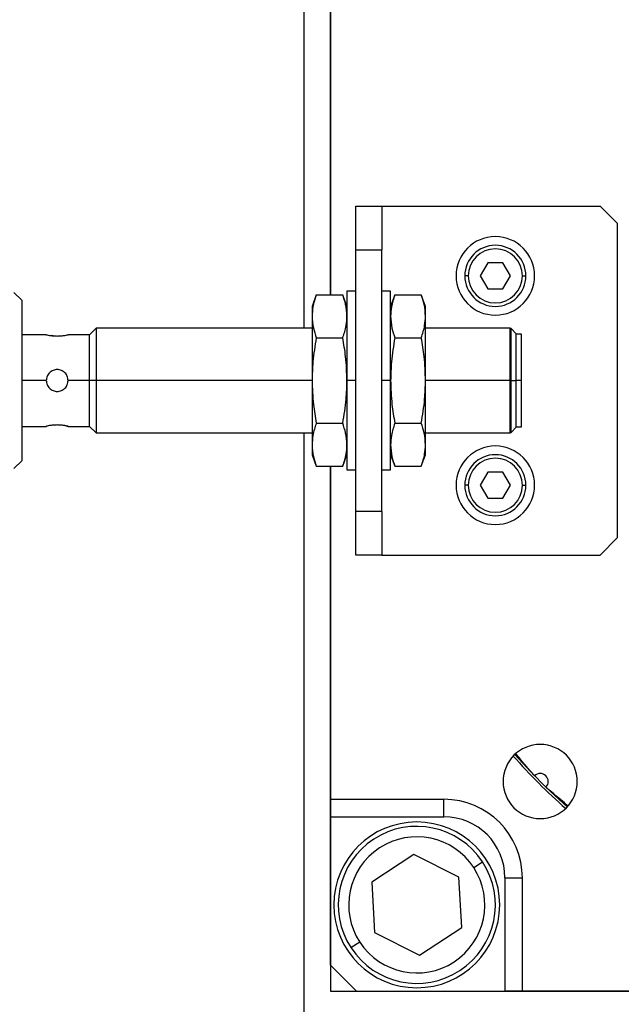
# Model space of a CAD drawing. Units: millimetres. Extents: x 494 to 4033, y 539 to 2611.
# Drawn here: x 727 to 796, y 1830 to 1943 of the extents above; entities that cross this region are included whole.
import ezdxf

# ---------------------------------------------------------------- set-up
doc = ezdxf.new("R2010")
doc.units = ezdxf.units.MM

msp = doc.modelspace()

# ---------------------------------------------------------------- linework, layer by layer
at = {"color": 7, "linetype": 'Continuous', "lineweight": 25}
for p, q in [((759.43, 1907.49), (759.43, 1976.49)), ((762.43, 1971.49), (762.43, 1911.31)), ((762.43, 1911.31), (762.43, 1949.49)), ((765.33, 1916.49), (765.33, 1921.49)), ((765.33, 1921.49), (768.33, 1921.49)), ((768.33, 1921.49), (768.33, 1916.49)), ((768.33, 1921.49), (793.33, 1921.49)), ((795.33, 1919.49), (793.33, 1921.49)), ((795.33, 1883.49), (795.33, 1919.49)), ((765.33, 1916.49), (768.33, 1916.49)), ((765.33, 1886.49), (765.33, 1916.49)), ((768.33, 1886.49), (768.33, 1916.49)), ((780.47, 1914.99), (779.6, 1913.49)), ((782.2, 1914.99), (780.47, 1914.99)), ((783.06, 1913.49), (782.2, 1914.99)), ((778.23, 1913.49), (777.83, 1913.49)), ((779.6, 1913.49), (780.47, 1911.99)), ((782.2, 1911.99), (783.06, 1913.49)), ((784.43, 1913.49), (784.83, 1913.49)), ((780.47, 1911.99), (782.2, 1911.99)), ((727.08, 1910.69), (726.18, 1911.6)), ((727.08, 1910.69), (727.08, 1901.49)), ((760.81, 1911.31), (760.33, 1909.99)), ((760.81, 1911.31), (763.85, 1911.31)), ((764.33, 1909.99), (763.85, 1911.31)), ((765.33, 1911.74), (764.33, 1911.74)), ((764.33, 1911.74), (764.33, 1901.49)), ((769.33, 1911.74), (768.33, 1911.74)), ((769.33, 1901.49), (769.33, 1911.74)), ((769.81, 1911.31), (769.33, 1909.99)), ((769.81, 1911.31), (772.85, 1911.31)), ((773.33, 1909.99), (772.85, 1911.31)), ((760.33, 1909.99), (760.33, 1908.86)), ((773.33, 1908.86), (773.33, 1909.99)), ((760.33, 1908.86), (760.33, 1901.49)), ((773.33, 1901.49), (773.33, 1908.86)), ((735.58, 1907.49), (734.83, 1906.74)), ((760.33, 1907.49), (735.58, 1907.49)), ((735.58, 1907.49), (735.58, 1901.49)), ((783.03, 1907.49), (773.33, 1907.49)), ((783.08, 1907.44), (783.03, 1907.49)), ((783.03, 1901.49), (783.03, 1907.49)), ((783.13, 1907.44), (783.08, 1907.44)), ((783.08, 1907.44), (783.08, 1901.49)), ((783.73, 1906.84), (783.13, 1907.44)), ((783.13, 1901.49), (783.13, 1907.44)), ((729.88, 1906.74), (727.08, 1906.74)), ((730.66, 1906.62), (730.43, 1906.65)), ((734.83, 1906.74), (732.38, 1906.74)), ((734.83, 1901.49), (734.83, 1906.74)), ((760.81, 1906.4), (763.85, 1906.4)), ((769.81, 1906.4), (772.85, 1906.4)), ((783.73, 1901.49), (783.73, 1906.84)), ((784.33, 1906.79), (783.73, 1906.79)), ((784.33, 1901.49), (784.33, 1906.79)), ((727.08, 1901.49), (727.08, 1892.29)), ((734.83, 1901.49), (732.38, 1901.49)), ((734.83, 1896.24), (734.83, 1901.49)), ((735.58, 1901.49), (734.83, 1901.49)), ((735.58, 1901.49), (735.58, 1895.49)), ((760.33, 1901.49), (735.58, 1901.49)), ((760.33, 1901.49), (760.33, 1894.13)), ((765.33, 1901.49), (764.33, 1901.49)), ((764.33, 1901.49), (764.33, 1891.24)), ((769.33, 1901.49), (768.33, 1901.49)), ((769.33, 1891.24), (769.33, 1901.49)), ((773.33, 1894.13), (773.33, 1901.49)), ((783.03, 1901.49), (773.33, 1901.49)), ((783.03, 1895.49), (783.03, 1901.49)), ((783.03, 1901.49), (783.08, 1901.49)), ((783.08, 1901.49), (783.08, 1895.54)), ((783.13, 1901.49), (783.08, 1901.49)), ((783.13, 1895.54), (783.13, 1901.49)), ((783.13, 1901.49), (783.73, 1901.49)), ((783.73, 1896.14), (783.73, 1901.49)), ((784.33, 1901.49), (783.73, 1901.49)), ((784.33, 1896.19), (784.33, 1901.49)), ((727.08, 1896.24), (729.88, 1896.24)), ((732.38, 1896.24), (734.83, 1896.24)), ((734.83, 1896.24), (735.58, 1895.49)), ((760.81, 1896.59), (763.85, 1896.59)), ((769.81, 1896.59), (772.85, 1896.59)), ((783.13, 1895.54), (783.73, 1896.14)), ((783.73, 1896.19), (784.33, 1896.19)), ((735.58, 1895.49), (760.33, 1895.49)), ((759.43, 1828.49), (759.43, 1895.49)), ((773.33, 1895.49), (783.03, 1895.49)), ((783.03, 1895.49), (783.08, 1895.54)), ((783.08, 1895.54), (783.13, 1895.54)), ((760.33, 1894.13), (760.33, 1892.99)), ((773.33, 1892.99), (773.33, 1894.13)), ((760.33, 1892.99), (760.81, 1891.68)), ((763.85, 1891.68), (764.33, 1892.99)), ((769.33, 1892.99), (769.81, 1891.68)), ((772.85, 1891.68), (773.33, 1892.99)), ((726.18, 1891.39), (727.08, 1892.29)), ((760.81, 1891.68), (763.85, 1891.68)), ((762.43, 1891.68), (762.43, 1831.49)), ((762.43, 1853.49), (762.43, 1891.68)), ((769.81, 1891.68), (772.85, 1891.68)), ((764.33, 1891.24), (765.33, 1891.24)), ((768.33, 1891.24), (769.33, 1891.24)), ((780.47, 1890.99), (779.6, 1889.49)), ((782.2, 1890.99), (780.47, 1890.99)), ((783.06, 1889.49), (782.2, 1890.99)), ((778.23, 1889.49), (777.83, 1889.49)), ((779.6, 1889.49), (780.47, 1887.99)), ((782.2, 1887.99), (783.06, 1889.49)), ((784.43, 1889.49), (784.83, 1889.49)), ((780.47, 1887.99), (782.2, 1887.99)), ((765.33, 1881.49), (765.33, 1886.49)), ((768.33, 1886.49), (765.33, 1886.49)), ((768.33, 1886.49), (768.33, 1881.49)), ((793.33, 1881.49), (795.33, 1883.49)), ((768.33, 1881.49), (765.33, 1881.49)), ((768.33, 1881.49), (793.33, 1881.49)), ((785.82, 1856.19), (783.56, 1858.63)), ((789.57, 1852.63), (787.13, 1854.89)), ((762.43, 1853.49), (775.43, 1853.49)), ((762.43, 1851.49), (762.43, 1853.49)), ((775.43, 1851.49), (775.43, 1853.49)), ((762.43, 1851.49), (775.43, 1851.49)), ((762.43, 1834.49), (762.43, 1851.49)), ((772.01, 1847.16), (767.18, 1844)), ((777.16, 1844.55), (772.01, 1847.16)), ((778.86, 1845.66), (779.86, 1846.31)), ((777.48, 1838.78), (777.16, 1844.55)), ((782.43, 1844.49), (784.43, 1844.49)), ((782.43, 1844.49), (782.43, 1831.49)), ((784.43, 1831.49), (784.43, 1844.49)), ((767.18, 1844), (767.49, 1838.23)), ((772.65, 1835.63), (777.48, 1838.78)), ((767.49, 1838.23), (772.65, 1835.63)), ((765.8, 1837.12), (764.79, 1836.47)), ((762.43, 1834.49), (765.43, 1831.49)), ((762.43, 1831.49), (902.43, 1831.49)), ((765.43, 1831.49), (782.43, 1831.49)), ((784.43, 1831.49), (782.43, 1831.49)), ((880.43, 1831.49), (784.43, 1831.49))]:
    msp.add_line(p, q, dxfattribs=at)
at = {"color": 8, "linetype": 'Continuous', "lineweight": 25}
msp.add_line((729.88, 1901.49), (727.08, 1901.49), dxfattribs=at)
at = {"color": 7, "linetype": 'Continuous', "lineweight": 25}
for centre, radius, start, end in [((781.33, 1913.49), 4.5, 0, 180), ((781.33, 1913.49), 3.5, 360, 180), ((781.33, 1913.49), 3.1, 0, 180), ((781.33, 1913.49), 4.5, 180, 0), ((781.33, 1913.49), 3.5, 180, 360), ((781.33, 1913.49), 3.1, 180, 360), ((781.33, 1889.49), 4.5, 0, 180), ((781.33, 1889.49), 3.5, 360, 180), ((781.33, 1889.49), 3.1, 0, 180), ((781.33, 1889.49), 4.5, 180, 0), ((781.33, 1889.49), 3.5, 180, 360), ((781.33, 1889.49), 3.1, 180, 360), ((786.47, 1855.53), 4.25, 0, 180), ((832.43, 1901.49), 65.25, 221.2669, 228.744), ((786.47, 1855.53), 4.25, 180, 0), ((786.47, 1855.53), 0.921, 315.4058, 134.5943), ((775.43, 1844.49), 9, 0, 90), ((772.33, 1841.39), 9.5, 90, 270), ((772.33, 1841.39), 9.5, 270, 90), ((772.33, 1841.39), 9, 33.1576, 213.1576), ((772.33, 1841.39), 7.8, 33.1576, 213.1576), ((772.33, 1841.39), 9, 213.1576, 33.1576), ((772.33, 1841.39), 7.8, 213.1576, 33.1576)]:
    msp.add_arc(centre, radius, start, end, dxfattribs=at)
msp.add_ellipse((775.43, 1844.49), major_axis=(4.93, 4.97), ratio=0.999953, start_param=5.4935, end_param=7.06423, dxfattribs=at)
for points, knots in [([(760.81, 1911.31), (760.66, 1910.85), (760.39, 1910.04), (760.35, 1909.21), (760.33, 1908.86)], [0, 0, 0, 0, 0.564588, 1, 1, 1, 1]), ([(764.33, 1908.86), (764.3, 1909.31), (764.25, 1910.14), (763.97, 1910.95), (763.85, 1911.31)], [0, 0, 0, 0, 0.555658, 1, 1, 1, 1]), ([(769.81, 1911.31), (769.66, 1910.85), (769.39, 1910.04), (769.35, 1909.21), (769.33, 1908.86)], [0, 0, 0, 0, 0.564588, 1, 1, 1, 1]), ([(773.33, 1908.86), (773.3, 1909.31), (773.25, 1910.14), (772.97, 1910.95), (772.85, 1911.31)], [0, 0, 0, 0, 0.555658, 1, 1, 1, 1]), ([(760.33, 1908.86), (760.36, 1908.4), (760.41, 1907.58), (760.69, 1906.76), (760.81, 1906.4)], [0, 0, 0, 0, 0.555658, 1, 1, 1, 1]), ([(763.85, 1906.4), (764, 1906.86), (764.27, 1907.67), (764.31, 1908.5), (764.33, 1908.86)], [0, 0, 0, 0, 0.564588, 1, 1, 1, 1]), ([(769.33, 1908.86), (769.36, 1908.4), (769.41, 1907.58), (769.69, 1906.76), (769.81, 1906.4)], [0, 0, 0, 0, 0.555658, 1, 1, 1, 1]), ([(772.85, 1906.4), (773, 1906.86), (773.27, 1907.67), (773.31, 1908.5), (773.33, 1908.86)], [0, 0, 0, 0, 0.564588, 1, 1, 1, 1]), ([(729.88, 1906.74), (729.9, 1906.74), (729.94, 1906.73), (730.23, 1906.67), (730.64, 1906.61), (730.97, 1906.6), (731.13, 1906.59)], [0, 0, 0, 0, 0.247737, 0.500036, 0.752397, 1, 1, 1, 1]), ([(731.13, 1906.59), (731.29, 1906.6), (731.62, 1906.61), (732.04, 1906.67), (732.32, 1906.73), (732.36, 1906.74), (732.38, 1906.74)], [0, 0, 0, 0, 0.247583, 0.499946, 0.752244, 1, 1, 1, 1]), ([(760.81, 1906.4), (760.66, 1905.48), (760.39, 1903.86), (760.35, 1902.21), (760.33, 1901.49)], [0, 0, 0, 0, 0.564588, 1, 1, 1, 1]), ([(764.33, 1901.49), (764.3, 1902.41), (764.25, 1904.06), (763.97, 1905.68), (763.85, 1906.4)], [0, 0, 0, 0, 0.555658, 1, 1, 1, 1]), ([(769.81, 1906.4), (769.66, 1905.48), (769.39, 1903.86), (769.35, 1902.21), (769.33, 1901.49)], [0, 0, 0, 0, 0.564588, 1, 1, 1, 1]), ([(773.33, 1901.49), (773.3, 1902.41), (773.25, 1904.06), (772.97, 1905.68), (772.85, 1906.4)], [0, 0, 0, 0, 0.555658, 1, 1, 1, 1]), ([(732.38, 1901.49), (732.36, 1901.66), (732.33, 1901.99), (732.04, 1902.4), (731.62, 1902.68), (731.13, 1902.78), (730.64, 1902.68), (730.23, 1902.4), (729.94, 1901.99), (729.9, 1901.66), (729.88, 1901.49)], [0, 0, 0, 0, 0.123874, 0.250043, 0.376184, 0.499998, 0.623801, 0.74994, 0.876117, 1, 1, 1, 1]), ([(729.88, 1901.49), (729.9, 1901.33), (729.94, 1901), (730.23, 1900.59), (730.64, 1900.31), (731.13, 1900.21), (731.62, 1900.31), (732.04, 1900.59), (732.33, 1901), (732.36, 1901.33), (732.38, 1901.49)], [0, 0, 0, 0, 0.123866, 0.250037, 0.376183, 0.499997, 0.623804, 0.749946, 0.876123, 1, 1, 1, 1]), ([(760.33, 1901.49), (760.36, 1900.58), (760.41, 1898.93), (760.69, 1897.31), (760.81, 1896.59)], [0, 0, 0, 0, 0.555661, 1, 1, 1, 1]), ([(763.85, 1896.59), (764, 1897.51), (764.27, 1899.13), (764.31, 1900.78), (764.33, 1901.49)], [0, 0, 0, 0, 0.564589, 1, 1, 1, 1]), ([(769.33, 1901.49), (769.36, 1900.58), (769.41, 1898.93), (769.69, 1897.31), (769.81, 1896.59)], [0, 0, 0, 0, 0.555661, 1, 1, 1, 1]), ([(772.85, 1896.59), (773, 1897.51), (773.27, 1899.13), (773.31, 1900.78), (773.33, 1901.49)], [0, 0, 0, 0, 0.564589, 1, 1, 1, 1]), ([(731.13, 1896.4), (730.97, 1896.39), (730.64, 1896.38), (730.23, 1896.32), (729.94, 1896.26), (729.9, 1896.25), (729.88, 1896.24)], [0, 0, 0, 0, 0.247585, 0.499949, 0.752247, 1, 1, 1, 1]), ([(732.02, 1896.32), (732.12, 1896.3), (732.32, 1896.26), (732.41, 1896.24), (732.32, 1896.26), (732.04, 1896.32), (731.62, 1896.38), (731.29, 1896.39), (731.13, 1896.4)], [0, 0, 0, 0, 0.168129, 0.333314, 0.498485, 0.666629, 0.83491, 1, 1, 1, 1]), ([(760.81, 1896.59), (760.66, 1896.13), (760.39, 1895.32), (760.35, 1894.49), (760.33, 1894.13)], [0, 0, 0, 0, 0.564588, 1, 1, 1, 1]), ([(764.33, 1894.13), (764.3, 1894.59), (764.25, 1895.41), (763.97, 1896.23), (763.85, 1896.59)], [0, 0, 0, 0, 0.555658, 1, 1, 1, 1]), ([(769.81, 1896.59), (769.66, 1896.13), (769.39, 1895.32), (769.35, 1894.49), (769.33, 1894.13)], [0, 0, 0, 0, 0.564588, 1, 1, 1, 1]), ([(773.33, 1894.13), (773.3, 1894.59), (773.25, 1895.41), (772.97, 1896.23), (772.85, 1896.59)], [0, 0, 0, 0, 0.555658, 1, 1, 1, 1]), ([(760.33, 1894.13), (760.36, 1893.68), (760.41, 1892.85), (760.69, 1892.04), (760.81, 1891.68)], [0, 0, 0, 0, 0.555658, 1, 1, 1, 1]), ([(763.85, 1891.68), (764, 1892.14), (764.27, 1892.95), (764.31, 1893.78), (764.33, 1894.13)], [0, 0, 0, 0, 0.564588, 1, 1, 1, 1]), ([(769.33, 1894.13), (769.36, 1893.68), (769.41, 1892.85), (769.69, 1892.04), (769.81, 1891.68)], [0, 0, 0, 0, 0.555658, 1, 1, 1, 1]), ([(772.85, 1891.68), (773, 1892.14), (773.27, 1892.95), (773.31, 1893.78), (773.33, 1894.13)], [0, 0, 0, 0, 0.564588, 1, 1, 1, 1]), ([(789.65, 1852.74), (788.56, 1853.64), (786.39, 1855.42), (784.6, 1857.6), (783.71, 1858.68)], [0, 0, 0, 0, 0.503246, 1, 1, 1, 1])]:
    msp.add_open_spline(points, degree=3, knots=knots, dxfattribs=at)

doc.saveas('drawing.dxf')
